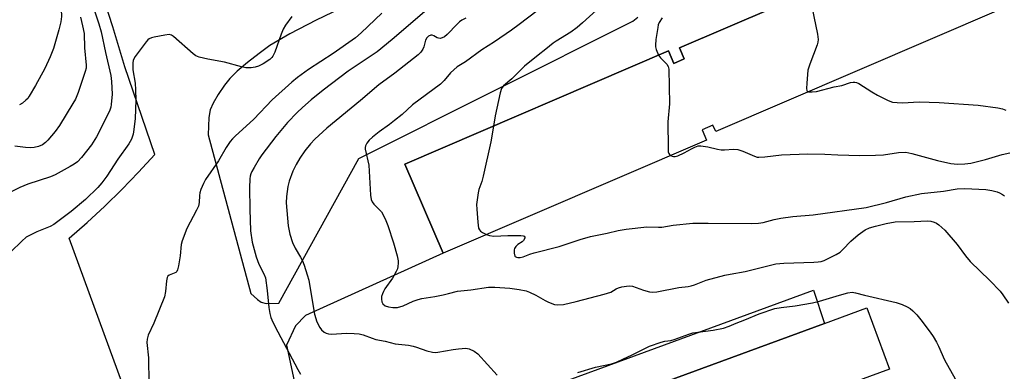
# Model space of a CAD drawing. Units: inches. Extents: x 1297765 to 1303766, y 549448 to 553448.
# Drawn here: x 1301344 to 1301661, y 549913 to 550027 of the extents above; entities that cross this region are included whole.
import ezdxf

# ---------------------------------------------------------------- set-up
doc = ezdxf.new("R2010")
doc.units = ezdxf.units.IN
doc.header["$MEASUREMENT"] = 0
for name, color, linetype in [('BLDG-Footprint', 5, 'Continuous'), ('TRANS-Driveway', 251, 'Continuous'), ('TRANS-Parking Lot', 4, 'Continuous'), ('Undefined', 1, 'Continuous')]:
    doc.layers.add(name, color=color, linetype=linetype)

msp = doc.modelspace()

# ---------------------------------------------------------------- linework, layer by layer
at = {"layer": 'BLDG-Footprint'}
for points, elevation in [([(1301660.23, 550030.05), (1301568.45, 549990.66), (1301567.57, 549992.72), (1301564.08, 549991.22), (1301565.5, 549987.89), (1301480.68, 549951.48), (1301468.37, 549980.18), (1301553.24, 550016.61), (1301554.96, 550012.6), (1301558.34, 550014.06), (1301556.84, 550017.57), (1301648.67, 550056.98)], 355.85), ([(1301482.55, 549862.05), (1301481.73, 549861.75), (1301474.47, 549881.52), (1301603.44, 549928.87), (1301617.12, 549933.89), (1301624.38, 549914.12)], 363.33)]:
    msp.add_lwpolyline(points, close=True, dxfattribs=dict(at, elevation=elevation))
at = {"layer": 'TRANS-Driveway'}
for points in [[(1301388.85, 549878.27, 0), (1301360.26, 549956.25, 0), (1301366.08, 549961.33, 0), (1301371.76, 549966.58, 0), (1301377.28, 549971.98, 0), (1301382.66, 549977.53, 0), (1301387.88, 549983.22, 0), (1301378.22, 550011.53, 0), (1301374.35, 550024.34, 0), (1301370.24, 550037.08, 0), (1301365.89, 550049.74, 0), (1301304.39, 550189.2, 0), (1301299.81, 550198.04, 0), (1301279.76, 550236.72, 0), (1301254.67, 550285.14, 0), (1301243.14, 550307.4, 0), (1301208.21, 550382.57, 0), (1301172.77, 550475.21, 0), (1301167.55, 550493.77, 0), (1301162.52, 550512.38, 0), (1301157.7, 550531.05, 0)], [(1301683.76, 550038.24, 0), (1301661.09, 550030.55, 0), (1301660.23, 550030.05, 0), (1301648.66, 550056.98, 0), (1301556.84, 550017.57, 0), (1301558.34, 550014.05, 0), (1301554.96, 550012.6, 0), (1301553.24, 550016.61, 0), (1301468.37, 549980.18, 0), (1301480.68, 549951.48, 0), (1301436.41, 549931.4, 0), (1301433.13, 549928.1, 0), (1301430.25, 549921.8, 0), (1301432.78, 549910.34, 0)], [(1301450.33, 550031.55, 0), (1301439.82, 550026.56, 0), (1301431.35, 550022.15, 0), (1301424.95, 550018.32, 0), (1301421.41, 550015.81, 0), (1301417.66, 550012.89, 0), (1301414.41, 550010.11, 0), (1301412.06, 550007.77, 0), (1301410.32, 550005.59, 0), (1301408.25, 550002.54, 0), (1301406.68, 549999.82, 0), (1301405.69, 549997.59, 0), (1301405.28, 549995.2, 0), (1301405.05, 549989.63, 0), (1301418.83, 549938.52, 0), (1301420.91, 549936.54, 0), (1301422.07, 549935.69, 0), (1301423.75, 549935.31, 0), (1301427.75, 549935.32, 0), (1301453.5, 549982.01, 0), (1301541.74, 550026.19, 0), (1301543.32, 550027.5, 0)]]:
    msp.add_polyline3d(points, dxfattribs=at)
at = {"layer": 'TRANS-Parking Lot'}
msp.add_lwpolyline([(1301473.12, 549827.09), (1301448.68, 549877.52), (1301454.14, 549877.6), (1301457.15, 549878.8), (1301460.08, 549881.47), (1301466.72, 549888.3), (1301497.53, 549902.01), (1301599.94, 549939.53), (1301603.44, 549928.87), (1301474.47, 549881.52), (1301481.73, 549861.75), (1301482.55, 549862.05), (1301484.49, 549856.78), (1301491.35, 549838.08)], close=True, dxfattribs=at)
at = {"layer": 'Undefined'}
for points, elevation in [([(1301343.7, 550071.77), (1301345.93, 550066.42), (1301347.07, 550064.47), (1301349.04, 550061.77), (1301349.54, 550060.74), (1301349.93, 550059.31), (1301351.6, 550051.76), (1301354.52, 550042.53), (1301355.48, 550037.57), (1301357.53, 550029.98), (1301357.78, 550028.54), (1301357.84, 550027.68), (1301357.58, 550025.96), (1301356.94, 550023.43), (1301355.23, 550017.38), (1301354.22, 550014.71), (1301352.43, 550010.99), (1301349.45, 550005.47), (1301347.44, 550002), (1301346.94, 550001.31), (1301346.37, 550000.71), (1301345.26, 549999.82), (1301344.31, 549999.22)], 374), ([(1301598.37, 550035.4), (1301598.88, 550033.52), (1301601.19, 550021.96), (1301601.41, 550020.23), (1301601.31, 550019.38), (1301601.06, 550018.54), (1301598.73, 550012.38), (1301598.14, 550010.39), (1301597.76, 550006.27), (1301597.68, 550004.55), (1301597.81, 550003.84), (1301597.92, 550003.67), (1301598.3, 550003.47)], 354), ([(1301474.64, 550029.22), (1301464.33, 550020.27), (1301459.4, 550016.3), (1301450.11, 550010.13), (1301442.12, 550004.01), (1301438.2, 550000.88), (1301435.42, 549998.43), (1301433.73, 549996.82), (1301430.63, 549993.58), (1301426.85, 549989.03), (1301422.37, 549983.17), (1301421.5, 549981.86), (1301419.83, 549979.05), (1301419.13, 549977.74), (1301418.82, 549976.98), (1301418.6, 549976.22), (1301418.47, 549975.39), (1301418.36, 549972.46), (1301418.42, 549965.61), (1301418.65, 549958.7)], 364), ([(1301510.97, 550029.54), (1301505.2, 550025.07), (1301502.75, 550023.26), (1301497.18, 550019.49), (1301493.13, 550016.93), (1301487.84, 550013.14), (1301485.23, 550011.52), (1301484.1, 550010.56), (1301483.03, 550009.52), (1301481.07, 550007.03), (1301479.87, 550005.85), (1301470.81, 549999.27), (1301467.47, 549996.18), (1301465.04, 549994.15), (1301463.46, 549992.9), (1301460.15, 549990.51), (1301457.96, 549988.8), (1301456.87, 549987.81), (1301456.15, 549986.94), (1301455.69, 549986), (1301455.57, 549985.5), (1301455.57, 549984.95), (1301456.72, 549979.85), (1301457.3, 549970.11), (1301457.49, 549968.72), (1301457.83, 549967.96), (1301458.33, 549967.28), (1301460.82, 549964.77), (1301461.42, 549963.8), (1301462.29, 549961.97), (1301462.92, 549960.33), (1301464.75, 549954.78), (1301465.87, 549950.61), (1301466.18, 549948.98), (1301466.21, 549948.2), (1301466.11, 549947.17), (1301465.95, 549946.42), (1301465.62, 549945.54), (1301464.35, 549943.4), (1301461.9, 549939.93), (1301461.47, 549939.17), (1301461.12, 549938.34), (1301460.89, 549937.48), (1301460.82, 549936.62), (1301460.92, 549935.8), (1301461.25, 549935.14), (1301462.07, 549934.56), (1301463.09, 549934.19), (1301464.54, 549933.99), (1301465.98, 549934.02), (1301467.84, 549934.5), (1301471.04, 549936), (1301472.67, 549936.6), (1301473.78, 549936.9), (1301478.03, 549937.56), (1301480.66, 549938.05), (1301482.41, 549938.44), (1301485.29, 549939.22), (1301489.63, 549939.68), (1301495.28, 549940.51), (1301497.29, 549940.47), (1301502.12, 549940.16), (1301505.16, 549939.75), (1301507.4, 549939.33), (1301508.46, 549938.96), (1301510.51, 549937.99), (1301513.54, 549936.19), (1301514.6, 549935.68), (1301516.53, 549934.98), (1301517.67, 549934.84), (1301519.42, 549934.97), (1301523.52, 549935.87), (1301532.5, 549938.22), (1301534.72, 549938.94), (1301536.43, 549939.99), (1301537.15, 549940.33), (1301538.25, 549940.63), (1301539.68, 549940.86), (1301540.82, 549940.93), (1301541.65, 549940.8), (1301545.17, 549939.5), (1301547.08, 549939), (1301548.18, 549938.89), (1301549.54, 549939.02), (1301556.6, 549940.41), (1301559.61, 549940.74), (1301560.58, 549940.93), (1301561.63, 549941.26), (1301565.4, 549942.72), (1301571.42, 549944.35), (1301573.15, 549944.75), (1301577.89, 549945.6), (1301587.83, 549947.99), (1301590.35, 549948.3), (1301600.07, 549948.55), (1301601.44, 549948.65), (1301602.4, 549948.82), (1301603.38, 549949.15), (1301604.43, 549949.62), (1301607.25, 549951.05), (1301608.47, 549951.78), (1301609.4, 549952.6), (1301612, 549955.3), (1301614.36, 549957.33), (1301616.59, 549958.98), (1301617.99, 549959.62), (1301619.88, 549960.18), (1301623.34, 549961.01), (1301626.23, 549961.53), (1301632.38, 549961.62), (1301636.62, 549961.88), (1301637.74, 549961.78), (1301638.81, 549961.5), (1301639.56, 549961.12), (1301640.25, 549960.63), (1301642.21, 549958.91), (1301646.17, 549954.23), (1301648.89, 549950.63), (1301650.39, 549948.82), (1301656.71, 549942.65), (1301659.98, 549939.25), (1301660.87, 549938.06), (1301662.68, 549935.32)], 360), ([(1301531.1, 550030.7), (1301525.52, 550025.6), (1301523.79, 550024.19), (1301521.76, 550022.68), (1301517.03, 550019.78), (1301516.1, 550019.11), (1301513.78, 550017.16), (1301511.26, 550015.26), (1301506.89, 550011.74), (1301502.79, 550007.58), (1301500.09, 550005.38), (1301499.47, 550004.52), (1301499.04, 550003.15), (1301497.41, 549995.67), (1301496.89, 549992.42)], 358), ([(1301432.01, 550027.66), (1301429.92, 550024.86), (1301429.18, 550023.62), (1301428.53, 550022), (1301426.5, 550016.21), (1301425.89, 550014.92), (1301425.55, 550014.48), (1301424.93, 550013.89), (1301422.72, 550012.49), (1301421.23, 550011.74), (1301420.2, 550011.35), (1301418.84, 550011.14), (1301417.17, 550011.14), (1301415.74, 550011.45), (1301410.32, 550013.03), (1301404.92, 550013.93), (1301402.16, 550014.64), (1301401.12, 550015.06), (1301400.19, 550015.71), (1301393.92, 550021.27), (1301393.22, 550021.69), (1301392.45, 550021.84), (1301391.05, 550021.69), (1301387.61, 550021.02), (1301386.79, 550020.81), (1301386.03, 550020.48), (1301385.61, 550020.14), (1301385.06, 550019.5), (1301381.58, 550014.85), (1301381.15, 550014.11), (1301380.94, 550013.57), (1301380.8, 550012.76), (1301380.75, 550011.65), (1301380.83, 550010.5), (1301381.49, 550006.18), (1301381.66, 550004.06), (1301381.73, 550000.75), (1301381.52, 549994.82), (1301381.12, 549991.28), (1301380.88, 549989.82), (1301380.33, 549988.17), (1301379.48, 549986.7), (1301375.97, 549981.69), (1301372.39, 549976.26), (1301370.84, 549974.13), (1301369.52, 549972.59), (1301365.57, 549968.71), (1301360.98, 549964.85), (1301355.41, 549960.69), (1301354.14, 549960.03), (1301349.85, 549958.36), (1301347.75, 549957.3), (1301346.48, 549956.57), (1301345.02, 549955.34), (1301341.53, 549951.9)], 368), ([(1301363.94, 550027.43), (1301364.64, 550024.67), (1301365.08, 550022.2), (1301365.24, 550017.57), (1301365.81, 550012.03), (1301365.76, 550011.08), (1301365.49, 550009.95), (1301363.18, 550003.22), (1301362.3, 550001.11), (1301361.5, 549999.68), (1301357.13, 549992.58), (1301355.8, 549990.6), (1301353.46, 549987.9), (1301352.64, 549987.06), (1301351.71, 549986.41), (1301350.41, 549985.86), (1301349.06, 549985.47), (1301347.9, 549985.38), (1301346.19, 549985.46), (1301342.8, 549985.9)], 372), ([(1301460.99, 550028.78), (1301454.33, 550022.48), (1301452.45, 550020.86), (1301445.31, 550015.8), (1301437.37, 550010.58), (1301433.8, 550008.05), (1301431.93, 550006.56), (1301425.67, 550000.82), (1301419.75, 549994.64), (1301413.74, 549989.11), (1301412.89, 549988.27), (1301412.16, 549987.38), (1301410.87, 549985.47), (1301408.36, 549981.25), (1301404.2, 549975.18), (1301403.51, 549973.88), (1301402.7, 549971.98), (1301402.34, 549970.86), (1301402.22, 549970.05), (1301402.15, 549967.76), (1301401.89, 549966.65), (1301401.29, 549965.35), (1301398.22, 549959.41), (1301396.63, 549955.4), (1301396.39, 549954.3), (1301396.05, 549950.6), (1301395.53, 549947.43), (1301395.2, 549946.06), (1301394.98, 549945.6), (1301394.65, 549945.27), (1301392.49, 549944.39), (1301392.1, 549944.07), (1301391.87, 549943.65), (1301391.65, 549942.6), (1301391.33, 549939.17), (1301390.96, 549937.44), (1301387.5, 549928.96), (1301385.71, 549925.06), (1301385.36, 549923.77), (1301385.34, 549922.65), (1301385.8, 549917.72), (1301385.96, 549909.63)], 366), ([(1301551.18, 550027.21), (1301550.28, 550025.75), (1301549.95, 550024.96), (1301549.76, 550024.11), (1301549.22, 550020.27), (1301549.06, 550018.5), (1301549.08, 550017.92), (1301549.26, 550017.11), (1301550.04, 550015.24)], 356), ([(1301550.04, 550015.24), (1301550.68, 550014.37), (1301552.76, 550012.33), (1301553.17, 550011.59), (1301553.35, 550010.76), (1301553.61, 549999.58), (1301553.08, 549993.81), (1301553.09, 549985.26), (1301553.17, 549984.12), (1301553.3, 549983.61), (1301553.56, 549983.2), (1301553.91, 549982.92)], 356), ([(1301598.3, 550003.47), (1301599.54, 550003.38), (1301600.94, 550003.54), (1301606.56, 550004.99), (1301609.1, 550005.52), (1301611.83, 550006.4), (1301612.65, 550006.54), (1301613.19, 550006.53), (1301613.72, 550006.42), (1301614.5, 550006.06), (1301618.76, 550003.4), (1301620.56, 550002.38), (1301623.99, 550000.63), (1301625.36, 550000.14), (1301626.83, 549999.95), (1301628.62, 549999.86), (1301633.97, 550000.22), (1301640.43, 549999.96), (1301652.99, 549999.09), (1301659.32, 549998.28), (1301660.74, 549997.96), (1301661.83, 549997.51)], 354), ([(1301496.89, 549992.42), (1301496.03, 549987.35), (1301493.62, 549976.24), (1301493.16, 549974.51), (1301492.22, 549972), (1301491.94, 549970.94), (1301491.48, 549967.16), (1301491.51, 549965.68), (1301491.85, 549961.5), (1301492.13, 549959.48), (1301492.35, 549958.99), (1301492.71, 549958.59), (1301493.41, 549958.09), (1301494.63, 549957.47)], 358), ([(1301553.91, 549982.92), (1301554.39, 549982.68), (1301554.88, 549982.58), (1301555.4, 549982.62), (1301556.2, 549982.84), (1301558.33, 549983.73), (1301560.69, 549985.1), (1301561.73, 549985.63), (1301562.81, 549985.99), (1301563.64, 549986.03), (1301565.9, 549985.75), (1301569.04, 549984.95), (1301570.19, 549984.75), (1301571.32, 549984.75), (1301574.16, 549984.94), (1301575.56, 549984.81), (1301577.2, 549984.34), (1301580.97, 549982.67), (1301581.8, 549982.43), (1301582.34, 549982.38), (1301584.3, 549982.51), (1301589.64, 549983.15), (1301598.07, 549983.44), (1301603.55, 549983.4), (1301607.75, 549983.12), (1301614.86, 549982.9), (1301619.86, 549983), (1301622.49, 549983.17), (1301627.32, 549983.94), (1301629.64, 549983.98), (1301631.6, 549983.61), (1301639.88, 549981.34), (1301644.11, 549980.4), (1301645.22, 549980.22), (1301646.31, 549980.14), (1301648.62, 549980.19), (1301650.54, 549980.48), (1301655.26, 549981.6), (1301660.65, 549983.29), (1301663.1, 549983.75)], 356), ([(1301494.63, 549957.47), (1301495.64, 549957.14), (1301496.96, 549956.98), (1301501.47, 549957.2), (1301505.73, 549957.13), (1301506.46, 549957.05), (1301506.83, 549956.91), (1301507.01, 549956.67), (1301507, 549956.32), (1301506.61, 549955.56), (1301506.1, 549955.09), (1301504.78, 549954.21), (1301504.14, 549953.65), (1301503.68, 549953), (1301503.54, 549952.51), (1301503.53, 549951.46), (1301503.79, 549950.53), (1301503.92, 549950.36), (1301504.28, 549950.14), (1301504.72, 549950.04), (1301505.45, 549950.02), (1301506.46, 549950.25), (1301508.63, 549951.17), (1301509.98, 549951.63), (1301518.02, 549953.6), (1301524.83, 549955.89), (1301528.11, 549956.84), (1301533.48, 549957.91), (1301537.07, 549958.75), (1301539.67, 549959.15), (1301546.31, 549959.95), (1301549.99, 549959.84), (1301551.09, 549959.88), (1301554.74, 549960.52), (1301561.07, 549961.13), (1301566.01, 549961.16), (1301579.94, 549961.01), (1301582.26, 549961.08), (1301583.77, 549961.35), (1301587.23, 549962.32), (1301589.45, 549962.72), (1301593.25, 549963.24), (1301599.8, 549963.79), (1301616.86, 549966.2), (1301623.39, 549967.83), (1301629.68, 549969.64), (1301634.68, 549970.68), (1301641.79, 549971.39), (1301646.23, 549972.14), (1301648.65, 549972.33), (1301655.42, 549971.98), (1301657.39, 549971.66), (1301659.04, 549971.27), (1301659.8, 549970.95), (1301660.75, 549970.4), (1301661.42, 549969.92)], 358), ([(1301418.65, 549958.7), (1301419.22, 549954.97), (1301420.45, 549950.25), (1301421.37, 549947.9), (1301422.99, 549944.82), (1301423.47, 549943.54), (1301424.08, 549939.41), (1301424.59, 549933.93), (1301424.91, 549932.02), (1301425.26, 549930.77), (1301425.91, 549929.24), (1301427.43, 549926.18), (1301433.87, 549913.96), (1301434.75, 549912.52)], 364)]:
    msp.add_lwpolyline(points, dxfattribs=dict(at, elevation=elevation))
for points in [[(1301368.3, 550029.89, 370), (1301369.85, 550025.37, 370), (1301370.64, 550022.73, 370), (1301371.94, 550016.06, 370), (1301373.73, 550008.65, 370), (1301373.93, 550006.77, 370), (1301374.09, 550002.64, 370), (1301373.82, 549999.32, 370), (1301373.67, 549998.5, 370), (1301373.36, 549997.49, 370), (1301372.57, 549995.74, 370), (1301369.13, 549988.94, 370), (1301367.45, 549986.34, 370), (1301364.31, 549982.25, 370), (1301362.99, 549980.92, 370), (1301361.87, 549980.08, 370), (1301360.63, 549979.33, 370), (1301355.83, 549976.7, 370), (1301354.25, 549976.02, 370), (1301346.94, 549973.65, 370), (1301344.42, 549972.62, 370), (1301340.57, 549970.67, 370)], [(1301488.05, 550027.1, 362), (1301486.72, 550026.46, 362), (1301486, 550025.97, 362), (1301485.16, 550025.2, 362), (1301481.99, 550021.87, 362), (1301481.13, 550021.16, 362), (1301480.43, 550020.78, 362), (1301479.69, 550020.62, 362), (1301479.2, 550020.66, 362), (1301478.76, 550020.83, 362), (1301477.72, 550021.45, 362), (1301477.12, 550021.65, 362), (1301476.68, 550021.63, 362), (1301476, 550021.32, 362), (1301475.42, 550020.78, 362), (1301475.04, 550020.11, 362), (1301474.46, 550017.94, 362), (1301474.15, 550017.15, 362), (1301473.48, 550016.19, 362), (1301472.68, 550015.32, 362), (1301465.1, 550009.41, 362), (1301459.97, 550005.69, 362), (1301454.05, 550000.63, 362), (1301443.23, 549991.68, 362), (1301439.43, 549988.14, 362), (1301438.01, 549986.72, 362), (1301436.19, 549984.48, 362), (1301434.58, 549982.06, 362), (1301433.39, 549980.02, 362), (1301432.3, 549977.9, 362), (1301431.11, 549974.63, 362), (1301430.65, 549972.95, 362), (1301430.29, 549969.73, 362), (1301430.18, 549967.67, 362), (1301430.81, 549960.3, 362), (1301431.29, 549957.6, 362), (1301432.21, 549954.92, 362), (1301433, 549953.09, 362), (1301434.77, 549950.2, 362), (1301435.42, 549948.97, 362), (1301435.93, 549947.59, 362), (1301436.9, 549944.49, 362), (1301437.4, 549942.8, 362), (1301437.71, 549941.35, 362), (1301439.24, 549931.81, 362), (1301440.08, 549929.32, 362), (1301440.97, 549927.48, 362), (1301441.51, 549926.81, 362), (1301442.37, 549926.06, 362), (1301443.04, 549925.71, 362), (1301443.75, 549925.5, 362), (1301444.87, 549925.43, 362), (1301449.45, 549925.71, 362), (1301452.08, 549925.63, 362), (1301453.61, 549925.48, 362), (1301454.96, 549925.15, 362), (1301457.89, 549924.05, 362), (1301458.98, 549923.71, 362), (1301462.06, 549923.11, 362), (1301465.27, 549922.32, 362), (1301469.49, 549921.8, 362), (1301471.04, 549921.52, 362), (1301472.13, 549921.19, 362), (1301475.44, 549919.97, 362), (1301477.28, 549919.57, 362), (1301478.1, 549919.53, 362), (1301478.97, 549919.62, 362), (1301483.91, 549920.47, 362), (1301485.66, 549920.68, 362), (1301487.99, 549920.82, 362), (1301489.11, 549920.67, 362), (1301490.69, 549919.92, 362), (1301491.84, 549919.05, 362), (1301498.11, 549912.18, 362)], [(1301524.11, 549913.03, 362), (1301529.71, 549914.74, 362), (1301534.88, 549915.8, 362), (1301536.47, 549916.34, 362), (1301538.55, 549917.36, 362), (1301541.55, 549918.68, 362), (1301547.16, 549921.51, 362), (1301550.93, 549922.83, 362), (1301552.04, 549923.1, 362), (1301553.97, 549923.38, 362), (1301555.05, 549923.63, 362), (1301559.77, 549925.4, 362), (1301561.11, 549925.8, 362), (1301567.67, 549926.65, 362), (1301570.96, 549927.32, 362), (1301572.75, 549927.94, 362), (1301575.07, 549928.96, 362), (1301577.86, 549930.01, 362), (1301582.43, 549931.92, 362), (1301587.52, 549933.64, 362), (1301589.48, 549934.02, 362), (1301594.05, 549934.53, 362), (1301599.6, 549935.43, 362), (1301601.89, 549936.03, 362), (1301608.26, 549937.99, 362), (1301610.94, 549938.72, 362), (1301612.33, 549938.86, 362), (1301613.45, 549938.74, 362), (1301616.38, 549937.89, 362), (1301626.53, 549935.6, 362), (1301628.51, 549934.98, 362), (1301630.1, 549934.23, 362), (1301631.09, 549933.63, 362), (1301631.95, 549932.86, 362), (1301633.16, 549931.58, 362), (1301634.48, 549930.01, 362), (1301637.48, 549926.04, 362), (1301638.47, 549924.58, 362), (1301639.55, 549922.83, 362), (1301640.2, 549921.55, 362), (1301642.15, 549917.13, 362), (1301645.54, 549911, 362)]]:
    msp.add_polyline3d(points, dxfattribs=at)

doc.saveas('drawing.dxf')
